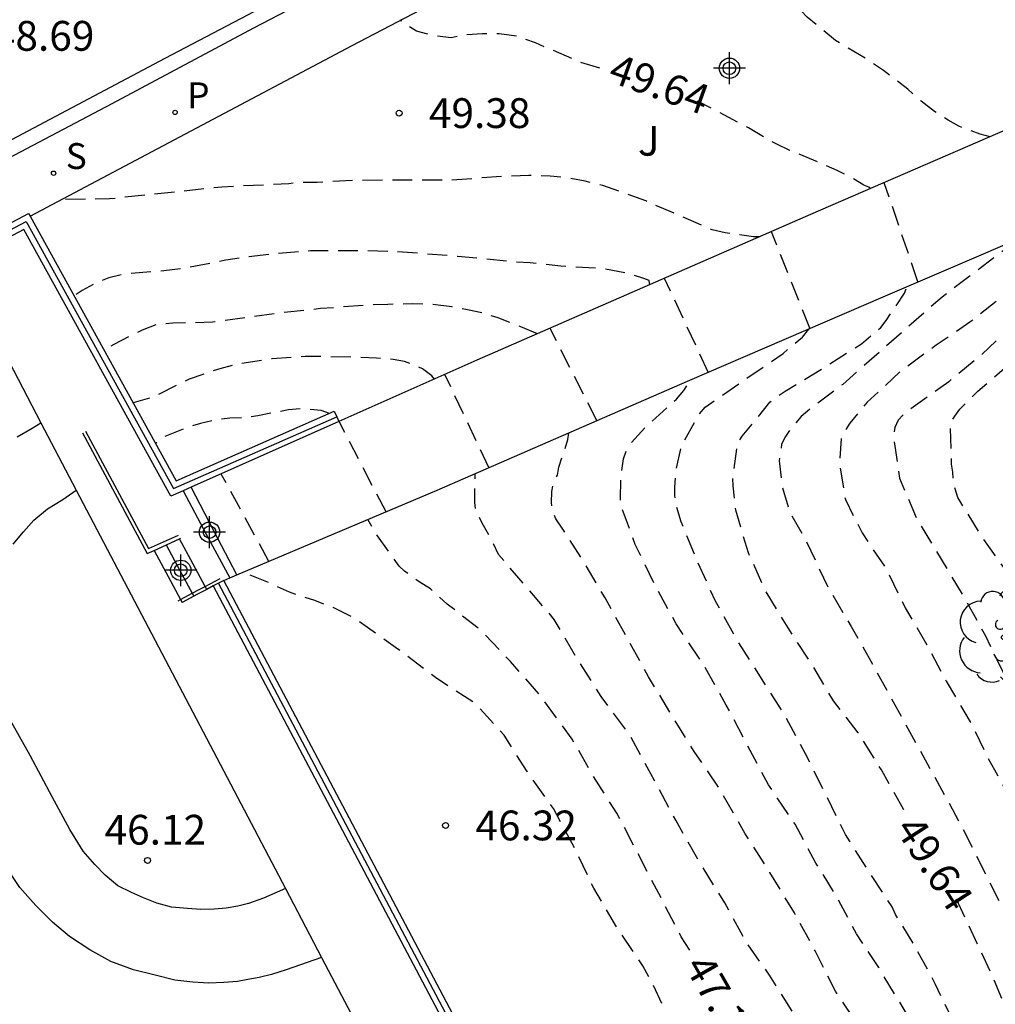
# Model space of a CAD drawing. Units: metres. Extents: x 583793 to 584146, y 4796539 to 4796791.
# Drawn here: x 583828 to 583853, y 4796634 to 4796659 of the extents above; entities that cross this region are included whole.
import ezdxf

# ---------------------------------------------------------------- set-up
doc = ezdxf.new("R2010")
doc.units = ezdxf.units.M
doc.header["$MEASUREMENT"] = 0
doc.linetypes.add('TRAZOS_NORMALES', pattern=[0.75, 0.5, -0.25])
for name, color, linetype in [('020194', 31, 'TRAZOS_NORMALES'), ('020195', 30, 'TRAZOS_NORMALES'), ('020204', 9, 'Continuous'), ('020307', 24, 'Continuous'), ('020308', 9, 'Continuous'), ('060106', 9, 'Continuous'), ('060108', 9, 'Continuous'), ('060113', 4, 'Continuous'), ('060117', 9, 'Continuous'), ('060141', 9, 'Continuous'), ('060144', 9, 'Continuous'), ('070105', 6, 'Continuous'), ('070108', 9, 'Continuous'), ('100116', 71, 'Continuous'), ('100202', 3, 'Continuous'), ('100302', 7, 'Continuous'), ('110101', 9, 'Continuous'), ('110103', 9, 'Continuous'), ('210102', 4, 'Continuous'), ('210201', 9, 'Continuous'), ('210204', 9, 'Continuous'), ('210301', 9, 'Continuous'), ('210304', 9, 'Continuous'), ('Centroides', 1, 'Continuous')]:
    doc.layers.add(name, color=color, linetype=linetype)
doc.styles.add('ARIAL', font='arial.ttf', dxfattribs={"height": 1})
doc.styles.add('ARIALI', font='ariali.ttf', dxfattribs={"height": 1})
doc.styles.add('ROMANS', font='romans__.ttf', dxfattribs={"height": 1})

# ---------------------------------------------------------------- blocks, each defined once
blk = doc.blocks.new('Centroide')
for points in [[(0, -0.402), (0, 0.402)], [(0.402, 0), (-0.402, 0)]]:
    blk.add_lwpolyline(points)
for radius in [0.256, 0.159]:
    blk.add_circle((0, 0), radius)
blk = doc.blocks.new('COTAPU')
blk.add_circle((0, 0), 0.075)
blk = doc.blocks.new('SANEA')
blk.add_circle((0, 0), 0.055)
blk = doc.blocks.new('PLUVI1')
blk.add_circle((0, 0), 0.055)
blk = doc.blocks.new('ARBOL')
blk.add_circle((0, 0), 0.0587)
for centre, radius, start, end in [((-0.28, 0.855), 0.3, 359.2878, 173.6078), ((0.097, 0.97), 0.21, 23.1565, 160.4665), ((0.438, 0.881), 0.24, 301.578, 139.328), ((-0.564, 0.381), 0.532, 92.28, 254.58), ((0.656, 0.288), 0.443, 319.8556, 114.7656), ((-0.091, 0.321), 0.12, 119.14, 310.56), ((0.819, -0.249), 0.383, 235.5275, 62.0275), ((-0.556, -0.339), 0.555, 142.64, 266.54), ((-0.039, -0.384), 0.21, 189.64, 323.88), ((0.299, -0.624), 0.532, 224.67, 0.24), ((-0.301, -0.676), 0.45, 213.78, 295.32)]:
    blk.add_arc(centre, radius, start, end)

msp = doc.modelspace()

# ---------------------------------------------------------------- linework, layer by layer
at = {"layer": '020194', "flags": 128}
for points, elevation in [([(583852.548, 4796656.275), (583852.296, 4796656.347), (583851.763, 4796656.543), (583851.491, 4796656.695), (583851.152, 4796656.918), (583850.817, 4796657.173), (583850.475, 4796657.479), (583849.863, 4796657.944), (583849.442, 4796658.231), (583848.653, 4796658.703), (583847.946, 4796659.291), (583847.087, 4796660.168), (583846.61, 4796660.737), (583846.319, 4796660.892), (583846.026, 4796660.895), (583845.704, 4796660.82), (583844.748, 4796660.417), (583844.379, 4796660.303), (583844, 4796660.32)], 50.14), ([(583859.118, 4796656.247), (583858.942, 4796655.897), (583858.333, 4796655.308), (583857.448, 4796654.644), (583856.488, 4796653.968), (583855.621, 4796653.282), (583853.899, 4796652.17), (583853.052, 4796651.477), (583852.294, 4796650.758), (583851.506, 4796650.114), (583850.397, 4796649.319), (583850.236, 4796649.146), (583850.152, 4796648.963), (583850.115, 4796648.753), (583850.272, 4796647.686), (583850.696, 4796646.671), (583851.865, 4796644.738), (583852.431, 4796643.721), (583853.017, 4796642.504), (583853.608, 4796641.552), (583854.648, 4796639.503), (583855.169, 4796638.542), (583855.749, 4796637.545), (583856.276, 4796636.444), (583856.712, 4796635.409), (583857.128, 4796634.367), (583857.59, 4796633.39), (583858.105, 4796632.408), (583858.935, 4796630.435), (583859.412, 4796629.389), (583859.986, 4796628.325), (583860.487, 4796627.3), (583861.367, 4796625.273), (583861.666, 4796624.436), (583861.973, 4796623.403), (583862.276, 4796622.297), (583862.43, 4796621.212), (583862.406, 4796620.074), (583862.14, 4796618.98), (583861.808, 4796617.873), (583861.345, 4796616.823), (583860.841, 4796616.035), (583859.903, 4796615.056), (583859.642, 4796614.667), (583859.536, 4796614.476), (583859.473, 4796614.273), (583859.457, 4796614.064), (583859.477, 4796613.829), (583859.8, 4796612.735), (583860.19, 4796611.705), (583860.433, 4796610.596), (583860.632, 4796609.571), (583860.875, 4796607.364), (583860.953, 4796606.237), (583861.182, 4796604.018), (583861.396, 4796602.891), (583861.527, 4796601.789), (583861.565, 4796600.595), (583861.543, 4796599.434), (583861.45, 4796598.248), (583861.421, 4796597.113), (583861.251, 4796596.038), (583860.848, 4796594.993), (583860.743, 4796594.784), (583860.623, 4796594.594), (583859.909, 4796593.755), (583859.092, 4796592.96), (583858.242, 4796592.268), (583857.247, 4796591.677), (583856.016, 4796591.119), (583855.818, 4796590.991), (583855.635, 4796590.841), (583855.468, 4796590.67), (583855.356, 4796590.482), (583855.277, 4796590.276), (583855.21, 4796589.595), (583855.398, 4796587.305), (583855.398, 4796586.11), (583855.378, 4796584.941), (583855.317, 4796583.789), (583855.215, 4796582.638), (583855.18, 4796581.547), (583855.165, 4796580.453), (583855.096, 4796579.826), (583854.85, 4796578.66), (583854.474, 4796577.642), (583853.985, 4796576.665), (583853.587, 4796576.11), (583852.839, 4796575.233), (583852.02, 4796574.391), (583851.152, 4796573.576), (583850.23, 4796572.794), (583849.227, 4796572.227), (583848.258, 4796571.787), (583847.233, 4796571.432), (583846.217, 4796571.131), (583845.195, 4796570.807), (583844.078, 4796570.545), (583841.768, 4796570.095), (583840.686, 4796569.852), (583839.542, 4796569.561), (583838.435, 4796569.307), (583837.26, 4796569.108), (583835.003, 4796568.685), (583833.884, 4796568.518), (583832.709, 4796568.315), (583831.576, 4796568.16), (583830.406, 4796568.021), (583829.24, 4796567.936), (583828.022, 4796567.887), (583823.396, 4796567.871), (583822.16, 4796567.839), (583819.745, 4796567.736), (583816.255, 4796567.453), (583813.971, 4796567.242), (583810.55, 4796566.843), (583805.944, 4796566.533), (583803.719, 4796566.253), (583802.569, 4796566.062), (583801.396, 4796565.819), (583800.3, 4796565.565), (583799.155, 4796565.392), (583798.055, 4796565.425), (583796.959, 4796565.571), (583796.321, 4796565.631), (583795.217, 4796565.567), (583794.164, 4796565.366)], 51.14), ([(583794.164, 4796563.855), (583795.098, 4796564.072), (583796.226, 4796564.266), (583797.312, 4796564.354), (583798.513, 4796564.389), (583799.618, 4796564.383), (583801.823, 4796564.406), (583802.994, 4796564.484), (583803.988, 4796564.649), (583805.019, 4796564.887), (583806.173, 4796565.119), (583807.264, 4796565.318), (583808.407, 4796565.463), (583809.618, 4796565.508), (583810.716, 4796565.489), (583811.875, 4796565.505), (583813.939, 4796565.711), (583815.032, 4796565.862), (583816.196, 4796565.989), (583817.312, 4796566.048), (583819.604, 4796566.128), (583820.792, 4796566.196), (583821.882, 4796566.215), (583824.1, 4796566.209), (583828.865, 4796566.242), (583830.035, 4796566.311), (583831.242, 4796566.459), (583833.477, 4796566.81), (583840.088, 4796568.099), (583841.231, 4796568.394), (583843.461, 4796569.055), (583844.573, 4796569.448), (583845.677, 4796569.89), (583848.624, 4796571.251), (583849.647, 4796571.759), (583850.537, 4796572.293), (583851.482, 4796572.923), (583852.306, 4796573.569), (583853.112, 4796574.309), (583853.863, 4796575.099), (583854.566, 4796575.937), (583854.967, 4796576.485), (583855.482, 4796577.487), (583855.702, 4796578.113), (583855.968, 4796579.284), (583856.151, 4796580.395), (583856.275, 4796581.528), (583856.392, 4796583.842), (583856.449, 4796586.057), (583856.449, 4796589.297), (583856.484, 4796589.746), (583856.552, 4796589.977), (583856.649, 4796590.182), (583856.767, 4796590.38), (583857.06, 4796590.744), (583857.244, 4796590.893), (583858.225, 4796591.452), (583859.083, 4796592.025), (583859.906, 4796592.776), (583860.692, 4796593.573), (583861.395, 4796594.43), (583861.895, 4796595.392), (583862.182, 4796596.464), (583862.458, 4796598.756), (583862.515, 4796599.924), (583862.515, 4796601.061), (583862.463, 4796602.173), (583862.335, 4796603.274), (583862.153, 4796604.409), (583861.736, 4796606.696), (583861.602, 4796607.882), (583861.44, 4796610.125), (583861.294, 4796611.201), (583860.874, 4796613.496), (583860.882, 4796613.733), (583860.982, 4796614.353), (583861.059, 4796614.554), (583861.163, 4796614.744), (583861.888, 4796615.85), (583862.419, 4796616.879), (583862.87, 4796617.922), (583863.628, 4796619.546), (583863.67, 4796619.785), (583863.67, 4796620.004), (583863.533, 4796621.063), (583863.289, 4796622.157), (583862.58, 4796624.188), (583862.161, 4796625.201), (583861.511, 4796627.314), (583860.787, 4796629.514), (583860.33, 4796630.549), (583859.918, 4796631.613), (583859.494, 4796632.642), (583858.987, 4796633.709), (583858.402, 4796634.708), (583857.804, 4796636.067), (583857.33, 4796637.055), (583856.853, 4796638.132), (583856.281, 4796639.051), (583855.661, 4796639.991), (583854.666, 4796642.057), (583854.132, 4796643.032), (583853.659, 4796644.06), (583853.059, 4796645.181), (583852.946, 4796645.367), (583852.312, 4796646.25), (583851.738, 4796647.198), (583851.666, 4796647.414), (583851.618, 4796647.623), (583851.608, 4796647.836), (583851.577, 4796648.037), (583851.553, 4796649.065), (583851.657, 4796649.246), (583851.791, 4796649.42), (583852.243, 4796649.875), (583853.074, 4796650.592), (583854.802, 4796651.881), (583855.632, 4796652.578), (583856.555, 4796653.148), (583857.497, 4796653.777), (583858.383, 4796654.422), (583859.287, 4796655.027), (583860.336, 4796655.661), (583861.052, 4796656.185)], 51.64), ([(583846.74, 4796653.756), (583846.591, 4796653.76), (583845.878, 4796653.861), (583845.551, 4796653.935), (583843.88, 4796654.662), (583842.799, 4796655.055), (583842.357, 4796655.163), (583841.943, 4796655.239), (583841.471, 4796655.29), (583840.939, 4796655.301), (583840.453, 4796655.29), (583838.952, 4796655.186), (583836.572, 4796655.181), (583835.609, 4796655.13), (583835.226, 4796655.13), (583834.893, 4796655.096), (583833.211, 4796655.013), (583830.381, 4796654.713), (583829.166, 4796654.695)], 49.14), ([(583856.178, 4796654.969), (583855.49, 4796654.253), (583854.6, 4796653.519), (583853.731, 4796652.91), (583852.882, 4796652.28), (583852.042, 4796651.609), (583851.189, 4796651.029), (583850.282, 4796650.361), (583849.452, 4796649.598), (583849.017, 4796649.069), (583848.896, 4796648.883), (583848.802, 4796648.675), (583848.756, 4796648.047), (583848.905, 4796647.146), (583849.326, 4796646.308), (583849.928, 4796645.41), (583850.414, 4796644.424), (583850.966, 4796643.467), (583851.439, 4796642.578), (583852.05, 4796641.555), (583852.493, 4796640.641), (583854.17, 4796637.628), (583854.565, 4796636.8), (583856.1, 4796634.017), (583856.538, 4796632.99), (583857.323, 4796630.964), (583857.824, 4796629.847), (583858.304, 4796628.728), (583858.681, 4796627.702), (583859.177, 4796626.601), (583859.81, 4796625.71), (583860.145, 4796625.088), (583860.512, 4796623.988), (583860.854, 4796622.888), (583861.235, 4796621.768), (583861.334, 4796621.334), (583861.37, 4796620.15), (583861.268, 4796619.508), (583860.994, 4796618.363), (583860.603, 4796617.536), (583860.054, 4796616.621), (583859.393, 4796615.745), (583858.852, 4796614.816), (583858.71, 4796614.392), (583858.63, 4796613.755), (583858.74, 4796613.092), (583859.111, 4796612.099), (583859.448, 4796611.057), (583859.706, 4796609.913), (583859.991, 4796608.791), (583860.184, 4796607.626), (583860.312, 4796606.477), (583860.463, 4796604.22), (583860.533, 4796603.094), (583860.555, 4796602.027), (583860.555, 4796601.776), (583860.339, 4796600.185), (583860.331, 4796599.949), (583860.348, 4796599.719), (583860.641, 4796598.678), (583860.802, 4796597.535), (583860.809, 4796597.297), (583860.793, 4796597.039), (583860.515, 4796596.15), (583859.999, 4796595.179), (583859.568, 4796594.627), (583858.085, 4796592.947), (583857.175, 4796592.329), (583856.203, 4796591.728), (583856.003, 4796591.627), (583855.133, 4796591.361), (583854.923, 4796591.275), (583854.732, 4796591.161), (583854.583, 4796591.015), (583854.477, 4796590.835), (583854.414, 4796590.639), (583854.365, 4796589.462), (583854.354, 4796582.638), (583854.294, 4796581.552), (583854.183, 4796580.424), (583853.946, 4796579.261), (583853.656, 4796578.195), (583853.183, 4796577.14), (583852.574, 4796576.149), (583851.493, 4796574.922), (583850.627, 4796574.139), (583849.835, 4796573.525), (583848.858, 4796572.849), (583847.849, 4796572.335), (583846.833, 4796571.856), (583845.88, 4796571.598), (583842.56, 4796570.912), (583841.419, 4796570.742), (583839.19, 4796570.485), (583835.891, 4796569.91), (583834.736, 4796569.734), (583832.493, 4796569.452), (583830.146, 4796569.302), (583829.016, 4796569.267), (583827.867, 4796569.252), (583825.513, 4796569.264), (583823.169, 4796569.337), (583822.038, 4796569.355), (583820.903, 4796569.354), (583819.796, 4796569.283), (583818.63, 4796569.118), (583816.311, 4796568.845), (583815.149, 4796568.691), (583814.052, 4796568.583), (583812.855, 4796568.493), (583811.716, 4796568.434), (583809.458, 4796568.185), (583804.948, 4796567.502), (583803.809, 4796567.315), (583801.571, 4796566.706), (583800.493, 4796566.526), (583799.371, 4796566.481), (583797.174, 4796566.539), (583796.053, 4796566.606), (583794.164, 4796566.635)], 50.64), ([(583853.229, 4796653.699), (583853.078, 4796653.557), (583851.339, 4796652.245), (583848.843, 4796650.047), (583847.949, 4796649.375), (583847.789, 4796649.236), (583847.527, 4796648.925), (583847.401, 4796648.733), (583847.302, 4796648.542), (583847.238, 4796648.118), (583847.318, 4796647.452), (583847.502, 4796646.836), (583847.928, 4796646.093), (583848.473, 4796644.928), (583849.053, 4796643.953), (583849.609, 4796642.969), (583851.802, 4796638.983), (583852.792, 4796637.012), (583853.708, 4796635.341), (583854.178, 4796634.341), (583854.679, 4796633.388), (583855.18, 4796632.391), (583855.722, 4796631.418), (583856.223, 4796630.39), (583857.094, 4796628.362), (583857.936, 4796626.327), (583858.408, 4796625.368), (583858.519, 4796625.171), (583858.608, 4796624.952), (583859.367, 4796622.785), (583859.78, 4796621.485), (583859.824, 4796621.268), (583859.891, 4796620.156), (583859.816, 4796619.067), (583859.52, 4796618.007), (583859.303, 4796617.594), (583858.628, 4796616.782), (583858.461, 4796616.625), (583858.027, 4796616.146), (583857.892, 4796615.97), (583857.77, 4796615.766), (583857.683, 4796615.584), (583857.615, 4796615.386), (583857.553, 4796614.947), (583857.549, 4796614.713), (583857.71, 4796613.661), (583858.271, 4796611.439), (583858.473, 4796610.333), (583858.667, 4796609.183), (583858.821, 4796608.004), (583859.642, 4796602.643), (583859.779, 4796601.554), (583859.785, 4796601.32), (583859.895, 4796600.235), (583859.922, 4796599.107), (583859.915, 4796597.966), (583859.767, 4796597.083), (583859.496, 4796596.012), (583859.424, 4796595.811), (583859.209, 4796595.465), (583858.823, 4796594.951), (583858.048, 4796594.175), (583857.203, 4796593.416), (583856.344, 4796592.727), (583855.416, 4796592.193), (583854.36, 4796591.805), (583854.136, 4796591.7), (583853.947, 4796591.578), (583853.775, 4796591.425), (583853.552, 4796590.797), (583853.509, 4796590.584), (583853.485, 4796590.131), (583853.495, 4796588.982), (583853.594, 4796586.855), (583853.603, 4796585.719), (583853.59, 4796584.574), (583853.536, 4796583.442), (583853.363, 4796581.133), (583853.235, 4796580.012), (583853.026, 4796578.983), (583852.996, 4796578.773), (583852.939, 4796578.563), (583852.481, 4796577.535), (583851.916, 4796576.633), (583851.189, 4796575.805), (583850.409, 4796575.02), (583849.605, 4796574.337), (583848.768, 4796573.69), (583847.84, 4796573.106), (583846.811, 4796572.542), (583845.724, 4796572.156), (583844.701, 4796571.866), (583843.618, 4796571.652), (583842.518, 4796571.492), (583841.425, 4796571.372), (583840.274, 4796571.293), (583839.124, 4796571.194), (583836.926, 4796570.894), (583834.641, 4796570.618), (583833.49, 4796570.535), (583832.365, 4796570.5), (583829.025, 4796570.518), (583823.228, 4796570.51), (583822.098, 4796570.473), (583819.811, 4796570.331), (583816.407, 4796570.019), (583812.991, 4796569.667), (583809.596, 4796569.211), (583808.472, 4796569.016), (583806.293, 4796568.559), (583805.2, 4796568.35), (583802.958, 4796567.965), (583800.773, 4796567.466), (583799.626, 4796567.459), (583798.493, 4796567.712), (583797.405, 4796568.128), (583796.134, 4796568.454), (583795.074, 4796568.632), (583794.164, 4796568.718)], 50.14), ([(583848.015, 4796651.457), (583847.043, 4796653.889)], 49.14), ([(583843.983, 4796652.552), (583843.969, 4796652.658), (583843.835, 4796652.709), (583843.423, 4796652.838), (583842.764, 4796652.964), (583841.746, 4796653.021), (583840.974, 4796653.108), (583840.57, 4796653.129), (583839.141, 4796653.268), (583837.591, 4796653.387), (583836.609, 4796653.411), (583835.444, 4796653.404), (583834.414, 4796653.318), (583833.84, 4796653.249), (583833.31, 4796653.17), (583832.286, 4796652.968), (583831.751, 4796652.901), (583830.815, 4796652.829), (583830.365, 4796652.731), (583830.019, 4796652.582), (583829.693, 4796652.406), (583829.489, 4796652.275)], 48.64), ([(583845.455, 4796650.352), (583844.353, 4796652.714)], 48.64), ([(583841.152, 4796651.315), (583840.739, 4796651.498), (583840.143, 4796651.728), (583839.786, 4796651.839), (583839.394, 4796651.925), (583839.001, 4796651.996), (583838.512, 4796652.056), (583838.008, 4796652.072), (583837.392, 4796652.06), (583836.928, 4796652.042), (583835.695, 4796651.953), (583834.675, 4796651.845), (583832.972, 4796651.608), (583831.98, 4796651.587), (583831.553, 4796651.544), (583831.205, 4796651.412), (583830.494, 4796651.053), (583830.242, 4796650.909)], 48.14), ([(583794.164, 4796570.373), (583795.441, 4796570.922), (583796.51, 4796571.278), (583796.708, 4796571.308), (583796.919, 4796571.314), (583797.119, 4796571.298), (583797.319, 4796571.261), (583797.511, 4796571.203), (583797.909, 4796571.023), (583798.085, 4796570.902), (583798.453, 4796570.703), (583798.819, 4796570.457), (583799.529, 4796569.89), (583799.736, 4796569.788), (583800.134, 4796569.635), (583800.34, 4796569.616), (583800.562, 4796569.62), (583801.68, 4796569.777), (583802.743, 4796570.107), (583804.998, 4796570.662), (583806.132, 4796570.922), (583807.284, 4796571.134), (583808.438, 4796571.319), (583811.16, 4796571.722), (583812.316, 4796571.876), (583813.458, 4796571.986), (583814.603, 4796572.067), (583815.737, 4796572.17), (583819.229, 4796572.599), (583820.374, 4796572.717), (583822.669, 4796572.914), (583823.803, 4796572.974), (583824.915, 4796572.992), (583827.089, 4796572.941), (583832.676, 4796572.856), (583837.288, 4796572.861), (583839.541, 4796572.882), (583840.698, 4796572.931), (583841.818, 4796573.004), (583842.952, 4796573.193), (583844.03, 4796573.439), (583847.371, 4796574.152), (583847.781, 4796574.321), (583848.4, 4796574.64), (583848.774, 4796574.927), (583849.709, 4796575.905), (583850.397, 4796576.79), (583850.619, 4796577.167), (583851.067, 4796578.179), (583851.445, 4796579.175), (583851.725, 4796580.424), (583851.927, 4796581.477), (583852.056, 4796583.674), (583852.069, 4796584.809), (583852.105, 4796585.915), (583852.092, 4796588.124), (583852.013, 4796589.232), (583851.996, 4796590.309), (583852.064, 4796591.402), (583852.129, 4796591.62), (583852.308, 4796592.013), (583852.449, 4796592.174), (583852.624, 4796592.316), (583854.243, 4796593.509), (583855.183, 4796594.059), (583856.07, 4796594.625), (583856.946, 4796595.292), (583857.613, 4796596.135), (583858.06, 4796596.899), (583858.331, 4796597.968), (583858.374, 4796599.072), (583858.354, 4796600.148), (583858.241, 4796601.262), (583857.938, 4796603.443), (583857.671, 4796604.571), (583857.431, 4796605.696), (583857.058, 4796607.812), (583856.82, 4796608.87), (583856.162, 4796612.163), (583855.623, 4796615.059), (583855.623, 4796615.273), (583855.674, 4796615.711), (583855.764, 4796615.929), (583855.86, 4796616.107), (583856.447, 4796616.963), (583857.027, 4796617.939), (583857.497, 4796618.891), (583857.615, 4796619.316), (583857.622, 4796620.42), (583857.432, 4796621.459), (583857.199, 4796622.082), (583856.715, 4796623.122), (583856.345, 4796624.171), (583855.963, 4796625.166), (583855.472, 4796626.192), (583855.009, 4796627.258), (583854.497, 4796628.267), (583853.928, 4796629.277), (583853.706, 4796629.859), (583853.14, 4796631.05), (583852.635, 4796632.051), (583852.113, 4796632.989), (583851.178, 4796634.94), (583850.641, 4796635.937), (583850.166, 4796636.703), (583850.084, 4796636.892), (583849.497, 4796637.781), (583848.905, 4796638.72), (583847.905, 4796640.747), (583847.375, 4796641.728), (583846.167, 4796643.64), (583845.635, 4796644.59), (583845.183, 4796645.59), (583844.772, 4796646.588), (583844.642, 4796647.028), (583844.616, 4796647.239), (583844.613, 4796647.462), (583844.643, 4796647.88), (583844.786, 4796648.513), (583845.224, 4796649.299), (583845.38, 4796649.469), (583845.546, 4796649.593), (583847.339, 4796650.827), (583847.823, 4796651.237), (583847.992, 4796651.447)], 49.14), ([(583842.65, 4796649.133), (583841.471, 4796651.455)], 48.14), ([(583838.564, 4796650.179), (583838.497, 4796650.26), (583838.265, 4796650.434), (583838.064, 4796650.534), (583837.806, 4796650.619), (583837.525, 4796650.676), (583837.101, 4796650.708), (583835.769, 4796650.749), (583835.31, 4796650.747), (583834.476, 4796650.688), (583833.579, 4796650.546), (583833.158, 4796650.44), (583832.385, 4796650.18), (583831.489, 4796649.727), (583830.976, 4796649.58)], 47.64), ([(583839.934, 4796647.95), (583838.824, 4796650.294)], 47.64), ([(583841.606, 4796574.252), (583842.359, 4796574.146), (583843.45, 4796574.21), (583844.514, 4796574.366), (583845.613, 4796574.599), (583846.715, 4796574.897), (583847.698, 4796575.307), (583848.621, 4796575.944), (583849.151, 4796576.389), (583849.855, 4796577.284), (583850.206, 4796577.856), (583850.661, 4796578.866), (583850.925, 4796579.964), (583851.088, 4796581.118), (583851.167, 4796582.296), (583851.22, 4796583.474), (583851.211, 4796591.486), (583851.332, 4796592.545), (583851.423, 4796592.726), (583851.546, 4796592.914), (583851.691, 4796593.075), (583851.847, 4796593.202), (583852.053, 4796593.323), (583852.256, 4796593.408), (583854.35, 4796594.199), (583854.572, 4796594.308), (583855.484, 4796594.935), (583856.246, 4796595.68), (583856.946, 4796596.578), (583857.059, 4796596.769), (583857.421, 4796597.578), (583857.451, 4796597.819), (583857.513, 4796598.961), (583857.52, 4796600.059), (583857.476, 4796601.17), (583857.375, 4796602.25), (583856.72, 4796605.667), (583856.454, 4796606.734), (583856.165, 4796607.809), (583855.761, 4796610.075), (583855.623, 4796611.074), (583855.198, 4796612.733), (583854.984, 4796613.803), (583854.99, 4796614.931), (583855.033, 4796616.048), (583855.126, 4796616.488), (583855.438, 4796617.296), (583855.566, 4796617.47), (583856.18, 4796618.5), (583856.328, 4796618.942), (583856.362, 4796619.167), (583856.4, 4796620.227), (583856.251, 4796621.402), (583855.812, 4796622.715), (583855.404, 4796623.784), (583854.452, 4796625.939), (583854.009, 4796627.013), (583853.462, 4796628.119), (583852.987, 4796629.163), (583852.46, 4796630.25), (583852.048, 4796631.183), (583851, 4796633.293), (583849.744, 4796635.372), (583849.182, 4796636.217), (583848.691, 4796637.139), (583848.166, 4796637.997), (583847.638, 4796638.974), (583846.974, 4796639.963), (583845.906, 4796641.974), (583845.318, 4796643.019), (583844.648, 4796644.016), (583844.116, 4796644.982), (583843.617, 4796646.017), (583843.279, 4796646.947), (583843.242, 4796647.18), (583843.255, 4796647.721), (583843.321, 4796648.169), (583843.395, 4796648.376), (583843.51, 4796648.574), (583843.879, 4796648.975), (583844.651, 4796649.674), (583844.84, 4796649.896), (583844.953, 4796650.062), (583844.997, 4796650.155)], 48.64), ([(583843.042, 4796575.664), (583844.039, 4796575.779), (583845.088, 4796575.964), (583846.118, 4796576.226), (583847.134, 4796576.611), (583847.527, 4796576.778), (583848.457, 4796577.292), (583848.621, 4796577.427), (583848.926, 4796577.739), (583849.387, 4796578.439), (583849.783, 4796579.469), (583849.832, 4796579.668), (583850.012, 4796580.755), (583850.072, 4796582.866), (583850.072, 4796585.108), (583850.108, 4796588.368), (583850.118, 4796592.708), (583850.178, 4796593.18), (583850.38, 4796593.807), (583850.526, 4796593.972), (583850.702, 4796594.106), (583851.304, 4796594.429), (583852.344, 4796594.689), (583853.4, 4796595.014), (583854.377, 4796595.485), (583854.71, 4796595.717), (583855.204, 4796596.154), (583855.477, 4796596.499), (583856.07, 4796597.407), (583856.242, 4796597.777), (583856.539, 4796598.83), (583856.627, 4796599.945), (583856.59, 4796601.072), (583856.433, 4796602.128), (583856.233, 4796603.24), (583856.093, 4796604.256), (583855.262, 4796607.366), (583855.044, 4796608.405), (583854.929, 4796609.051), (583854.36, 4796611.253), (583854.116, 4796612.416), (583853.931, 4796613.524), (583853.784, 4796614.681), (583853.749, 4796615.781), (583853.795, 4796616.919), (583854.044, 4796618.003), (583854.819, 4796619.337), (583854.882, 4796619.555), (583854.924, 4796619.787), (583854.941, 4796620.025), (583854.878, 4796621.159), (583854.559, 4796622.228), (583854.172, 4796623.238), (583853.808, 4796624.281), (583853.277, 4796625.296), (583852.806, 4796626.269), (583851.912, 4796628.344), (583851.515, 4796629.401), (583851.039, 4796630.412), (583850.608, 4796631.388), (583850.072, 4796632.378), (583850.019, 4796632.573), (583849.407, 4796633.664), (583848.659, 4796634.77), (583848.147, 4796635.785), (583847.622, 4796636.743), (583847.008, 4796637.761), (583846.386, 4796638.733), (583845.73, 4796639.882), (583845.098, 4796640.807), (583844.516, 4796641.747), (583843.952, 4796642.686), (583842.856, 4796644.675), (583842.298, 4796645.619), (583841.797, 4796646.405), (583841.617, 4796646.661), (583841.537, 4796646.886), (583841.504, 4796647.071), (583841.513, 4796647.353), (583841.568, 4796647.595), (583841.655, 4796647.764), (583841.695, 4796647.964), (583841.923, 4796648.656), (583841.944, 4796648.826)], 48.14), ([(583834.394, 4796645.592), (583833.195, 4796647.789)], 46.64), ([(583842.961, 4796576.853), (583843.935, 4796576.872), (583845.026, 4796577.023), (583846.128, 4796577.216), (583847.186, 4796577.538), (583848.167, 4796578.004), (583848.338, 4796578.12), (583848.797, 4796578.574), (583848.916, 4796578.779), (583849.005, 4796578.969), (583849.3, 4796580.037), (583849.352, 4796581.184), (583849.352, 4796584.59), (583849.378, 4796587.877), (583849.346, 4796589.015), (583849.281, 4796590.052), (583849.172, 4796591.144), (583849.161, 4796592.282), (583849.249, 4796593.4), (583849.561, 4796594.246), (583849.836, 4796594.584), (583850.017, 4796594.735), (583850.215, 4796594.86), (583850.406, 4796594.944), (583850.576, 4796595.056), (583850.954, 4796595.256), (583852.007, 4796595.592), (583853.061, 4796595.863), (583854.118, 4796596.252), (583855.017, 4796596.898), (583855.489, 4796597.588), (583855.646, 4796597.997), (583855.685, 4796598.199), (583855.739, 4796599.282), (583855.476, 4796602.694), (583855.272, 4796603.75), (583854.987, 4796604.814), (583854.653, 4796605.848), (583854.114, 4796608.072), (583853.573, 4796610.422), (583853.176, 4796612.656), (583853.01, 4796613.766), (583852.796, 4796614.87), (583852.668, 4796616.002), (583852.696, 4796617.179), (583853.057, 4796618.326), (583853.324, 4796619.407), (583853.358, 4796620.56), (583853.28, 4796621.649), (583852.991, 4796622.825), (583852.6, 4796623.852), (583851.696, 4796625.983), (583851.208, 4796627.062), (583850.726, 4796628.063), (583850.28, 4796629.083), (583849.89, 4796630.123), (583849.447, 4796631.21), (583848.9, 4796632.207), (583848.296, 4796633.208), (583847.637, 4796634.159), (583846.996, 4796635.172), (583846.421, 4796635.996), (583845.868, 4796636.995), (583845.217, 4796638.051), (583844.634, 4796639.077), (583843.501, 4796641.188), (583842.76, 4796642.187), (583842.12, 4796643.194), (583841.579, 4796644.13), (583840.176, 4796645.766), (583839.941, 4796646.24), (583839.762, 4796646.55), (583839.598, 4796646.893), (583839.576, 4796647.076), (583839.589, 4796647.8)], 47.64), ([(583842.717, 4796580.393), (583843.275, 4796580.435), (583844.356, 4796580.631), (583844.975, 4796580.79), (583845.17, 4796580.878), (583845.538, 4796581.113), (583845.66, 4796581.277), (583845.737, 4796581.491), (583845.778, 4796581.715), (583845.795, 4796581.922), (583845.817, 4796584.18), (583846.068, 4796585.298), (583846.354, 4796586.348), (583846.604, 4796587.429), (583846.994, 4796588.411), (583847.257, 4796589.494), (583847.351, 4796590.562), (583847.329, 4796592.791), (583847.427, 4796593.908), (583847.851, 4796594.785), (583848.219, 4796595.11), (583849.265, 4796595.719), (583850.113, 4796596.171), (583851.032, 4796596.539), (583852.06, 4796597.043), (583853.016, 4796597.459), (583853.681, 4796597.895), (583854.138, 4796598.519), (583854.242, 4796599.392), (583854.242, 4796600.494), (583854.042, 4796601.371), (583853.981, 4796601.571), (583853.251, 4796603.687), (583852.862, 4796604.73), (583852.594, 4796605.777), (583852.436, 4796606.805), (583852.204, 4796607.867), (583851.398, 4796611.22), (583850.923, 4796612.297), (583850.427, 4796613.312), (583850.035, 4796614.333), (583849.814, 4796615.426), (583849.936, 4796617.912), (583849.939, 4796618.994), (583849.98, 4796620.117), (583849.952, 4796621.227), (583849.697, 4796622.342), (583849.269, 4796623.386), (583848.71, 4796624.312), (583848.264, 4796625.358), (583847.517, 4796627.498), (583847.059, 4796628.528), (583846.637, 4796629.583), (583845.57, 4796631.743), (583845.004, 4796632.809), (583844.55, 4796633.894), (583844.038, 4796634.998), (583843.806, 4796635.414), (583843.161, 4796636.366), (583842.57, 4796637.365), (583842.118, 4796638.319), (583841.557, 4796639.372), (583840.894, 4796640.302), (583840.317, 4796641.213), (583839.585, 4796642.017), (583838.588, 4796642.665), (583837.582, 4796643.426), (583836.649, 4796644.089), (583836.468, 4796644.201), (583836.028, 4796644.424), (583835.549, 4796644.604), (583834.913, 4796644.812), (583834.397, 4796645.053), (583833.738, 4796645.315)], 46.64)]:
    msp.add_lwpolyline(points, dxfattribs=dict(at, elevation=elevation))
at = {"layer": '020195', "flags": 128}
for points, elevation in [([(583842.723, 4796658.003), (583842.243, 4796658.153), (583841.105, 4796658.64), (583840.638, 4796658.808), (583840.189, 4796658.868), (583839.775, 4796658.87), (583839.363, 4796658.84), (583838.98, 4796658.772), (583838.595, 4796658.814), (583838.106, 4796658.938), (583837.693, 4796659.21)], 49.64), ([(583849.541, 4796654.974), (583849.497, 4796655.011), (583849.374, 4796655.063), (583849.033, 4796655.264), (583848.696, 4796655.427), (583848.281, 4796655.621), (583847.505, 4796655.934), (583847.16, 4796656.097), (583846.465, 4796656.5), (583845.184, 4796657.178)], 49.64), ([(583850.733, 4796652.628), (583849.884, 4796655.123)], 49.64), ([(583850.375, 4796639.336), (583849.813, 4796640.34), (583849.231, 4796641.277), (583848.607, 4796642.077), (583848.08, 4796642.971), (583847.466, 4796643.915), (583846.908, 4796644.83), (583846.463, 4796645.807), (583846.15, 4796646.878), (583846.078, 4796647.496), (583846.075, 4796647.713), (583846.186, 4796648.549), (583846.311, 4796648.745), (583847.008, 4796649.595), (583847.188, 4796649.74), (583847.388, 4796649.872), (583848.35, 4796650.456), (583849.315, 4796651.069), (583849.801, 4796651.479), (583849.932, 4796651.65), (583850.395, 4796652.342), (583850.455, 4796652.509)], 49.64), ([(583835.919, 4796649.317), (583835.712, 4796649.385), (583835.247, 4796649.436), (583834.888, 4796649.405), (583834.115, 4796649.253), (583833.735, 4796649.202), (583833.408, 4796649.197), (583833.085, 4796649.158), (583832.671, 4796649.063), (583832.338, 4796648.963), (583831.726, 4796648.713), (583831.54, 4796648.557)], 47.14), ([(583837.343, 4796646.838), (583836.159, 4796649.112)], 47.14), ([(583844.99, 4796635.806), (583844.776, 4796636.141), (583843.154, 4796639.253), (583842.565, 4796640.176), (583842.029, 4796641.119), (583841.249, 4796642.186), (583840.474, 4796643.07), (583839.735, 4796643.853), (583838.879, 4796644.517), (583838.465, 4796644.899), (583838.179, 4796645.072), (583837.805, 4796645.346), (583837.676, 4796645.473), (583837.131, 4796646.23), (583836.883, 4796646.644)], 47.14), ([(583851.695, 4796637.099), (583852.598, 4796635.162), (583853.07, 4796634.06), (583853.602, 4796633.038), (583853.992, 4796632.093), (583854.538, 4796631.019), (583855.103, 4796630.01), (583856.149, 4796627.899), (583856.704, 4796626.907), (583857.686, 4796624.817), (583858.102, 4796623.721), (583858.401, 4796622.658), (583858.751, 4796621.607), (583858.887, 4796620.92), (583858.998, 4796619.778), (583858.827, 4796618.685), (583858.694, 4796618.272), (583858.48, 4796617.865), (583858.178, 4796617.465), (583857.166, 4796616.523), (583857.009, 4796616.36), (583856.875, 4796616.163), (583856.712, 4796615.745), (583856.654, 4796615.514), (583856.658, 4796614.615), (583856.84, 4796613.565), (583857.267, 4796611.356), (583857.887, 4796607.824), (583858.355, 4796605.589), (583858.52, 4796604.5), (583858.923, 4796602.269), (583859.152, 4796601.196), (583859.336, 4796600.03), (583859.362, 4796598.81), (583859.283, 4796597.716), (583859.177, 4796597.272), (583858.769, 4796596.202), (583858.225, 4796595.457), (583857.454, 4796594.61), (583857.132, 4796594.328), (583856.367, 4796593.597), (583855.443, 4796592.906), (583854.521, 4796592.318), (583853.575, 4796591.868), (583853.167, 4796591.596), (583852.981, 4796591.453), (583852.821, 4796591.27), (583852.713, 4796591.07), (583852.623, 4796590.201), (583852.641, 4796589.107), (583852.866, 4796586.683), (583852.983, 4796585.608), (583853.023, 4796584.464), (583853.023, 4796583.252), (583852.965, 4796582.106), (583852.804, 4796580.972), (583852.589, 4796579.82), (583852.254, 4796578.686), (583851.831, 4796577.637), (583851.731, 4796577.447), (583851.108, 4796576.502), (583850.441, 4796575.643), (583850.293, 4796575.48), (583849.556, 4796574.871), (583848.649, 4796574.165), (583847.623, 4796573.624), (583846.556, 4796573.157), (583845.608, 4796572.795), (583844.531, 4796572.469), (583843.546, 4796572.277), (583841.377, 4796571.908), (583840.253, 4796571.796), (583839.089, 4796571.734), (583835.802, 4796571.722), (583833.611, 4796571.697), (583832.462, 4796571.636), (583831.277, 4796571.609), (583830.134, 4796571.61), (583829.016, 4796571.629), (583826.696, 4796571.769), (583824.38, 4796571.772), (583823.229, 4796571.707), (583822.098, 4796571.584), (583819.769, 4796571.299), (583818.558, 4796571.171), (583817.416, 4796571.08)], 49.64)]:
    msp.add_lwpolyline(points, dxfattribs=dict(at, elevation=elevation))
at = {"layer": '060106', "flags": 128}
msp.add_lwpolyline([(583832.109, 4796644.602), (583832.17, 4796644.634), (583832.464, 4796644.788), (583832.639, 4796644.88), (583832.789, 4796644.958), (583833.169, 4796645.157)], dxfattribs=at)
at = {"layer": '060108', "flags": 128}
msp.add_lwpolyline([(583837.541, 4796660.86), (583834.004, 4796659.009), (583830.442, 4796657.11), (583827.365, 4796655.49)], dxfattribs=at)
at = {"layer": '060113', "flags": 128}
msp.add_lwpolyline([(583821.88, 4796653.026), (583826.126, 4796655.262), (583831.78, 4796658.256), (583837.481, 4796661.254), (583842.751, 4796664.041), (583847.61, 4796666.581), (583853.749, 4796669.831), (583856.776, 4796671.463), (583858.19, 4796672.117), (583858.98, 4796672.462), (583859.711, 4796672.606), (583860.545, 4796672.733), (583861.366, 4796672.791), (583862.088, 4796672.801), (583862.608, 4796672.76), (583863.23, 4796672.684), (583863.836, 4796672.581), (583864.34, 4796672.458), (583864.855, 4796672.275), (583865.241, 4796672.101), (583865.77, 4796671.849)], dxfattribs=at)
at = {"layer": '060117', "flags": 128}
for points in [[(583832.829, 4796644.885), (583832.789, 4796644.958), (583832.485, 4796645.522), (583832.14, 4796646.159)], [(583831.504, 4796645.867), (583831.858, 4796645.212), (583832.17, 4796644.634), (583832.212, 4796644.557)]]:
    msp.add_lwpolyline(points, dxfattribs=at)
at = {"layer": '060141', "flags": 128}
msp.add_lwpolyline([(583831.806, 4796646.006), (583832.155, 4796645.36), (583832.464, 4796644.788), (583832.505, 4796644.713), (583832.505, 4796644.713)], dxfattribs=at)
at = {"layer": '060144', "flags": 128}
msp.add_lwpolyline([(583829.776, 4796648.872), (583831.367, 4796645.917), (583832.117, 4796646.248)], dxfattribs=at)
at = {"layer": '070105'}
for points in [[(583822.89, 4796651.456), (583828.346, 4796654.345), (583828.383, 4796654.279)], [(583828.383, 4796654.279), (583832.059, 4796647.617), (583836.04, 4796649.37), (583836.101, 4796649.232), (583836.154, 4796649.11)], [(583836.154, 4796649.11), (583832.435, 4796647.455)], [(583832.435, 4796647.455), (583832.236, 4796647.367)], [(583839.498, 4796633.305), (583833.257, 4796645.112)], [(583832.829, 4796644.885), (583832.581, 4796644.754), (583832.505, 4796644.713), (583832.212, 4796644.557)], [(583832.992, 4796644.972), (583832.829, 4796644.885)]]:
    msp.add_lwpolyline(points, dxfattribs=at)
at = {"layer": '070105', "flags": 128}
for points in [[(583832.236, 4796647.367), (583831.929, 4796647.232), (583828.226, 4796653.942), (583802.65, 4796640.404)], [(583829.703, 4796648.829), (583831.328, 4796645.787), (583831.504, 4796645.867), (583832.14, 4796646.159), (583832.168, 4796646.172)], [(583831.504, 4796645.867), (583832.14, 4796646.159)], [(583833.257, 4796645.112), (583833.125, 4796645.042), (583832.992, 4796644.972)], [(583832.992, 4796644.972), (583846.55, 4796619.323), (583841.886, 4796617.162)]]:
    msp.add_lwpolyline(points, dxfattribs=at)
at = {"layer": '070108', "flags": 128}
for points in [[(583802.576, 4796640.538), (583817.836, 4796648.615), (583818.106, 4796648.759), (583822.592, 4796651.133), (583822.862, 4796651.276), (583828.285, 4796654.147), (583831.992, 4796647.428), (583836.101, 4796649.232)], [(583841.949, 4796617.027), (583846.756, 4796619.253), (583833.125, 4796645.042)]]:
    msp.add_lwpolyline(points, dxfattribs=at)
at = {"layer": '100116', "flags": 128}
msp.add_lwpolyline([(583828.383, 4796654.279), (583836.489, 4796658.58), (583841.841, 4796661.382), (583842.703, 4796659.623), (583848.039, 4796662.489), (583847.111, 4796664.225), (583854.8, 4796668.261), (583855.727, 4796667.89), (583855.978, 4796667.187), (583858.848, 4796658.969), (583855.121, 4796657.389), (583848.028, 4796654.319), (583839.631, 4796650.652), (583836.154, 4796649.11)], dxfattribs=at)
at = {"layer": '100116'}
for points in [[(583833.588, 4796645.252), (583838.633, 4796647.383), (583844.935, 4796650.128), (583849.854, 4796652.251), (583855.275, 4796654.576), (583860.123, 4796656.684)], [(583833.257, 4796645.112), (583833.41, 4796645.177)], [(583833.41, 4796645.177), (583833.588, 4796645.252)]]:
    msp.add_lwpolyline(points, dxfattribs=at)
at = {"layer": '110101', "flags": 128}
for points in [[(583828.061, 4796648.723), (583828.432, 4796648.944), (583828.656, 4796649.082)], [(583827.957, 4796646.027), (583828.214, 4796646.338), (583828.479, 4796646.631), (583828.823, 4796646.912), (583829.204, 4796647.152), (583829.545, 4796647.387)], [(583834.811, 4796637.353), (583834.256, 4796637.116), (583833.881, 4796636.981), (583833.609, 4796636.912), (583833.319, 4796636.862), (583833.016, 4796636.839), (583832.682, 4796636.828), (583832.347, 4796636.852), (583831.939, 4796636.884), (583831.573, 4796636.986), (583831.234, 4796637.118), (583830.936, 4796637.255), (583830.592, 4796637.427), (583830.271, 4796637.691), (583830.01, 4796637.964), (583829.716, 4796638.3), (583829.379, 4796638.842), (583828.939, 4796639.661), (583828.388, 4796640.702), (583827.651, 4796642.009)], [(583835.722, 4796635.617), (583834.831, 4796635.311), (583834.46, 4796635.196), (583834.148, 4796635.118), (583833.866, 4796635.063), (583833.6, 4796635.013), (583833.258, 4796634.988), (583832.886, 4796634.972), (583832.483, 4796634.997), (583832.023, 4796635.05), (583831.529, 4796635.172), (583830.99, 4796635.31), (583830.417, 4796635.522), (583829.89, 4796635.814), (583829.378, 4796636.146), (583828.948, 4796636.512), (583828.525, 4796636.931), (583828.125, 4796637.386), (583827.751, 4796637.951)]]:
    msp.add_lwpolyline(points, dxfattribs=at)
at = {"layer": '110103', "flags": 128}
msp.add_lwpolyline([(583794.166, 4796633.521), (583794.933, 4796633.928), (583803.237, 4796638.334), (583809.684, 4796641.772), (583827.504, 4796651.277), (583828.656, 4796649.082), (583829.545, 4796647.387), (583834.811, 4796637.353), (583835.722, 4796635.617), (583836.801, 4796633.562), (583833.867, 4796631.997), (583819.165, 4796624.155), (583812.054, 4796620.362), (583804.311, 4796616.186), (583801.566, 4796614.705), (583800.403, 4796616.9), (583799.477, 4796618.646), (583794.193, 4796628.612), (583794.166, 4796628.663)], dxfattribs=at)
at = {"layer": '210102', "flags": 128}
for points in [[(583832.236, 4796647.367), (583832.819, 4796646.278), (583833.41, 4796645.177)], [(583833.588, 4796645.252), (583833.007, 4796646.362), (583832.435, 4796647.455)]]:
    msp.add_lwpolyline(points, dxfattribs=at)

# ---------------------------------------------------------------- block references
at = {"layer": '020204', "rotation": 359.9987685839998}
for p in [(583837.672, 4796656.874, 49.382), (583838.842, 4796638.944, 46.317), (583831.34, 4796638.064, 46.124)]:
    msp.add_blockref('COTAPU', p, dxfattribs=at)
at = {"layer": '100202', "rotation": 359.9987685839998}
msp.add_blockref('ARBOL', (583852.892, 4796643.679), dxfattribs=at)
at = {"layer": '210201', "rotation": 359.9987685839998}
msp.add_blockref('PLUVI1', (583832.033, 4796656.892, 49.092), dxfattribs=at)
at = {"layer": '210204', "rotation": 359.9987685839998}
msp.add_blockref('SANEA', (583828.975, 4796655.362, 48.826), dxfattribs=at)
at = {"layer": 'Centroides', "rotation": 359.9987685839998}
for p in [(583845.988, 4796658.003), (583832.901, 4796646.326), (583832.176, 4796645.366)]:
    msp.add_blockref('Centroide', p, dxfattribs=at)

# ---------------------------------------------------------------- texts
at = {"layer": '020307', "style": 'ARIALI'}
for s, rotation, p in [('49.64', 340.2928, (583842.898, 4796657.684)), ('49.64', 303.0968, (583850.138, 4796638.857)), ('47.14', 299.8148, (583844.84, 4796635.405))]:
    msp.add_text(s, height=0.75, rotation=rotation, dxfattribs=at).set_placement(p)
at = {"layer": '020308', "style": 'ARIAL'}
for s, p in [('48.69', (583827.445, 4796658.444)), ('49.38', (583838.422, 4796656.499)), ('46.32', (583839.592, 4796638.569)), ('46.12', (583830.257, 4796638.461))]:
    msp.add_text(s, height=0.75, rotation=359.9988, dxfattribs=at).set_placement(p)
at = {"layer": '100302', "style": 'ARIAL'}
msp.add_text('J', height=0.75, rotation=359.9988, dxfattribs=at).set_placement((583843.685, 4796655.803))
at = {"layer": '210301', "style": 'ROMANS'}
msp.add_text('P', height=0.65, rotation=359.9988, dxfattribs=at).set_placement((583832.339, 4796656.998))
at = {"layer": '210304', "style": 'ROMANS'}
msp.add_text('S', height=0.65, rotation=359.9988, dxfattribs=at).set_placement((583829.281, 4796655.468))

doc.saveas('drawing.dxf')
